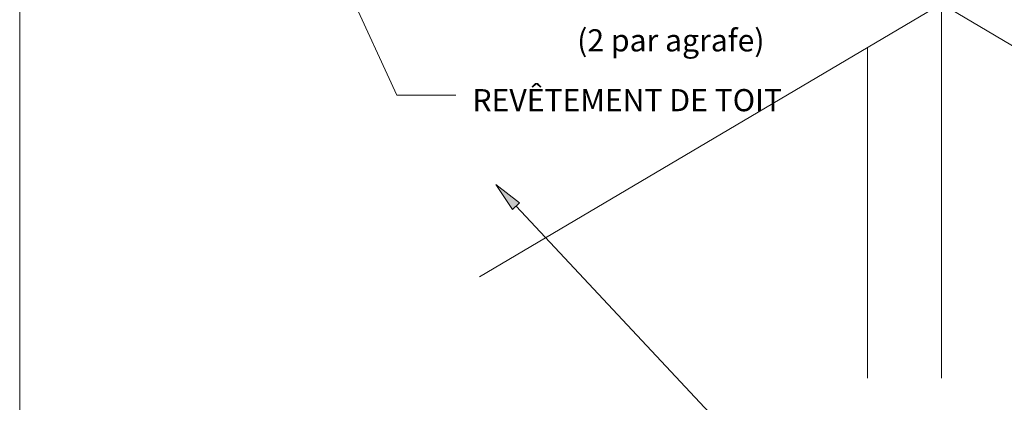
# Model space of a CAD drawing. Units: inches. Extents: x 0.47 to 8.03, y 0.6 to 10.4.
# Drawn here: x 0.47 to 4.45, y 4.12 to 5.67 of the extents above; entities that cross this region are included whole.
import ezdxf

# ---------------------------------------------------------------- set-up
doc = ezdxf.new("R2010")
doc.units = ezdxf.units.IN
doc.header["$MEASUREMENT"] = 0
for name, color, linetype in [('0.35 Notes', 7, 'Continuous'), ('View Ports', 7, 'Continuous'), ('x Border', 7, 'Continuous')]:
    doc.layers.add(name, color=color, linetype=linetype)

# ---------------------------------------------------------------- blocks, each defined once
blk = doc.blocks.new('block 9')
at = {"layer": 'x Border', "lineweight": 0}
blk.add_lwpolyline([(0.4672, 10.3954), (0.4672, 0.6046), (8.0328, 0.6046), (8.0328, 10.3954), (0.4672, 10.3954)], dxfattribs=at)
blk = doc.blocks.new('block 1229')
at = {"layer": '0.35 Notes', "true_color": 0xff7f7f}
h = blk.add_hatch(color=11, dxfattribs=at)
h.dxf.hatch_style = 2
h.paths.add_polyline_path([(5.957, 4.9812), (6.0543, 5.0532), (5.9856, 4.9535)])
h = blk.add_hatch(color=11, dxfattribs=at)
h.dxf.hatch_style = 2
h.paths.add_polyline_path([(2.4611, 4.8975), (2.394, 4.9983), (2.4901, 4.9247)])
at = {"layer": '0.35 Notes', "lineweight": 0}
for points in [[(5.957, 4.9812), (6.0543, 5.0532), (5.9856, 4.9535), (5.957, 4.9812)], [(2.4611, 4.8975), (2.394, 4.9983), (2.4901, 4.9247), (2.4611, 4.8975)], [(5.9713, 4.9673), (4.9064, 3.8652)], [(2.4756, 4.9111), (3.4535, 3.8668)], [(3.4535, 3.8668), (3.6922, 3.8668)], [(4.9064, 3.8652), (4.6677, 3.8652)]]:
    blk.add_lwpolyline(points, dxfattribs=at)
blk = doc.blocks.new('block 1234')
at = {"layer": '0.35 Notes', "true_color": 0xff7f7f}
h = blk.add_hatch(color=11, dxfattribs=at)
h.dxf.hatch_style = 2
h.paths.add_polyline_path([(1.787, 5.7609), (1.7553, 5.8776), (1.8232, 5.7775)])
at = {"layer": '0.35 Notes', "lineweight": 0}
for points in [[(1.787, 5.7609), (1.7553, 5.8776), (1.8232, 5.7775), (1.787, 5.7609)], [(1.8051, 5.7692), (1.9929, 5.3599)], [(1.9929, 5.3599), (2.2316, 5.3599)]]:
    blk.add_lwpolyline(points, dxfattribs=at)
blk = doc.blocks.new('block 1140')
at = {"layer": 'View Ports', "lineweight": 0}
blk.add_lwpolyline([(4.1965, 5.729), (2.3276, 4.6256)], dxfattribs=at)
blk = doc.blocks.new('block 1141')
at = {"layer": 'View Ports', "lineweight": 0}
blk.add_lwpolyline([(3.8982, 4.2162), (3.8982, 5.5529)], dxfattribs=at)
blk = doc.blocks.new('block 1143')
at = {"layer": 'View Ports', "lineweight": 0}
blk.add_lwpolyline([(4.1965, 5.729), (6.0653, 4.6256)], dxfattribs=at)
blk = doc.blocks.new('block 1217')
at = {"layer": 'View Ports', "lineweight": 0}
blk.add_lwpolyline([(4.1965, 4.2162), (4.1965, 9.5206)], dxfattribs=at)

msp = doc.modelspace()

# ---------------------------------------------------------------- block references
at = {"layer": '0.35 Notes'}
for name in ['block 1234', 'block 1229']:
    msp.add_blockref(name, (0, 0), dxfattribs=at)
at = {"layer": 'View Ports'}
for name in ['block 1217', 'block 1140', 'block 1143', 'block 1141']:
    msp.add_blockref(name, (0, 0), dxfattribs=at)
at = {"layer": 'x Border'}
msp.add_blockref('block 9', (0, 0), dxfattribs=at)

# ---------------------------------------------------------------- texts
at = {"layer": '0.35 Notes', "color": 2, "true_color": 0xffff00, "char_height": 0.089528, "attachment_point": 7}
for s, insert in [('\\fMyriad Pro|b0|i0|c0|p34;\\W1;(2 par agrafe)', (2.7229, 5.5371)), ('\\fMyriad Pro|b0|i0|c0|p34;\\W1;REVÊTEMENT DE TOIT', (2.2991, 5.2952))]:
    msp.add_mtext(s, dxfattribs=dict(at, insert=insert))

doc.saveas('drawing.dxf')
